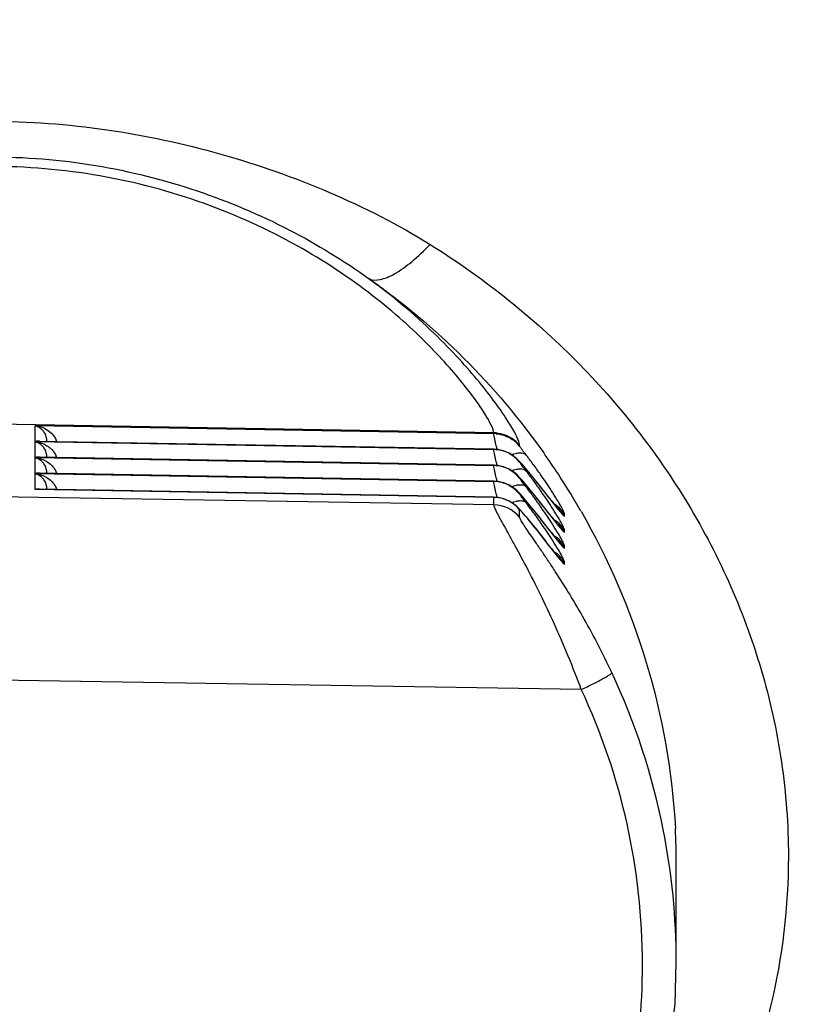
# Model space of a CAD drawing. Units: millimetres. Extents: x 629 to 3599, y -78 to 2022.
# Drawn here: x 2294 to 2301, y 1068 to 1077 of the extents above; entities that cross this region are included whole.
import ezdxf

# ---------------------------------------------------------------- set-up
doc = ezdxf.new("R2010")
doc.units = ezdxf.units.MM
doc.header["$LTSCALE"] = 16.335
doc.header["$PDMODE"] = 3
doc.header["$PDSIZE"] = 1
doc.layers.get('0').update_dxf_attribs({"linetype": 'CONTINUOUS'})
doc.layers.get('Defpoints').update_dxf_attribs({"linetype": 'CONTINUOUS'})
doc.layers.add('02___PRT_ALL_AXES', color=7, linetype='CONTINUOUS')
doc.styles.get("Standard").update_dxf_attribs({"font": 'simfang.ttf'})
doc.dimstyles.new('DIMSTYLE_1', dxfattribs={"dimtxt": 20, "dimasz": 1, "dimexe": 1.5, "dimexo": 0, "dimgap": 5, "dimtad": 1, "dimdsep": 46, "dimtxsty": 'Standard', "dimblk": '_FILLED', "dimblk1": '_FILLED', "dimblk2": '_FILLED', "dimcen": 0.09, "dimazin": 2, "dimtp": 0.01, "dimtm": 0.01, "dimtfac": 1, "dimtofl": 0, "dimtmove": 0, "dimatfit": 3, "dimldrblk": '_FILLED', "dimfxl": 1, "dimtolj": 1, "dimarcsym": 0})

# ---------------------------------------------------------------- blocks, each defined once
blk = doc.blocks.new('_FILLED')
at = {"color": 0, "linetype": 'ByBlock'}
blk.add_solid([(0, 0), (-1, 0.5), (-1, -0.5)], dxfattribs=at)
blk = doc.blocks.new('*D8')
at = {"color": 0, "linetype": 'Continuous', "lineweight": -2, "transparency": 16777216}
for p, q in [((2415.6555, 1167.8794), (2189.5304, 1167.8794)), ((2191.0304, 1166.8794), (2191.0304, 1053.3794)), ((2101.7834, 1052.3794), (2192.5304, 1052.3794)), ((2191.0304, 1052.3794), (2191.0304, 957.5772))]:
    blk.add_line(p, q, dxfattribs=at)
at = {"layer": 'Defpoints', "color": 0, "linetype": 'Continuous', "transparency": 16777216}
for p in [(2191.0304, 1167.8794), (2415.6555, 1167.8794), (2101.7834, 1052.3794)]:
    blk.add_point(p, dxfattribs=at)
at = {"color": 0, "linetype": 'Continuous', "lineweight": -2, "transparency": 16777216}
for p, rotation in [((2191.0304, 1167.8794), 90), ((2191.0304, 1052.3794), 270)]:
    blk.add_blockref('_FILLED', p, dxfattribs=dict(at, rotation=rotation))
at = {"color": 0, "linetype": 'Continuous', "transparency": 16777216, "insert": (2165.6875, 1033.296), "char_height": 20, "width": 73.4375, "attachment_point": 3, "rotation": 90}
blk.add_mtext('\\A1;115.5', dxfattribs=at)

msp = doc.modelspace()

# ---------------------------------------------------------------- linework, layer by layer
at = {"color": 7, "linetype": 'Continuous'}
for p, q in [((2297.8111, 1073.4629), (2293.4055, 1073.5396)), ((2293.8073, 1073.5249), (2297.8111, 1073.4552)), ((2293.8073, 1073.3866), (2293.8073, 1073.5249)), ((2297.8111, 1073.4552), (2297.8111, 1073.4629)), ((2293.8313, 1073.3874), (2293.8073, 1073.3866)), ((2297.8111, 1073.3169), (2293.8073, 1073.3866)), ((2293.8073, 1073.3854), (2297.8111, 1073.3157)), ((2293.8073, 1073.2471), (2293.8073, 1073.3854)), ((2297.8115, 1073.318), (2293.8312, 1073.3874)), ((2293.9055, 1073.3861), (2293.9055, 1073.3945)), ((2297.8111, 1073.3169), (2297.8114, 1073.318)), ((2297.8111, 1073.3157), (2297.8111, 1073.3169)), ((2297.849, 1073.3149), (2297.8116, 1073.3179)), ((2298.0374, 1073.3462), (2298.0374, 1073.3539)), ((2293.8313, 1073.2479), (2293.8073, 1073.2471)), ((2297.8111, 1073.1774), (2293.8073, 1073.2471)), ((2293.8073, 1073.2459), (2297.8111, 1073.1762)), ((2293.8073, 1073.1076), (2293.8073, 1073.2459)), ((2297.8115, 1073.1784), (2293.8312, 1073.2479)), ((2293.9055, 1073.2466), (2293.9055, 1073.255)), ((2298.0374, 1073.2067), (2298.0374, 1073.2079)), ((2293.8313, 1073.1084), (2293.8073, 1073.1076)), ((2297.8111, 1073.0379), (2293.8073, 1073.1076)), ((2293.8073, 1073.1064), (2297.8111, 1073.0367)), ((2293.8073, 1072.9681), (2293.8073, 1073.1064)), ((2297.8115, 1073.0389), (2293.8312, 1073.1084)), ((2293.9055, 1073.1071), (2293.9055, 1073.1155)), ((2297.8111, 1073.1774), (2297.8114, 1073.1784)), ((2297.8111, 1073.1762), (2297.8111, 1073.1774)), ((2297.849, 1073.1753), (2297.8116, 1073.1783)), ((2298.1021, 1073.1368), (2298.0865, 1073.1555)), ((2298.0865, 1073.1555), (2298.0904, 1073.1502)), ((2298.155, 1073.0723), (2298.1021, 1073.1368)), ((2297.8111, 1073.0379), (2297.8114, 1073.0389)), ((2297.8111, 1073.0367), (2297.8111, 1073.0379)), ((2297.849, 1073.0358), (2297.8116, 1073.0388)), ((2298.0374, 1073.0672), (2298.0374, 1073.0684)), ((2298.1021, 1072.9973), (2298.0865, 1073.016)), ((2298.0865, 1073.016), (2298.0904, 1073.0107)), ((2298.2039, 1073.0116), (2298.155, 1073.0723)), ((2293.8313, 1072.9689), (2293.8073, 1072.9681)), ((2297.8111, 1072.8984), (2293.8073, 1072.9681)), ((2297.8115, 1072.8994), (2293.8312, 1072.9689)), ((2293.9055, 1072.9676), (2293.9055, 1072.976)), ((2298.0374, 1072.9277), (2298.0374, 1072.9289)), ((2298.155, 1072.9327), (2298.1021, 1072.9973)), ((2298.2039, 1072.8721), (2298.155, 1072.9327)), ((2298.247, 1072.9573), (2298.2039, 1073.0116)), ((2298.2195, 1072.9913), (2298.2252, 1072.9842)), ((2298.3438, 1072.8338), (2298.247, 1072.9573)), ((2297.8111, 1072.8334), (2293.4055, 1072.9047)), ((2297.8111, 1072.8984), (2297.8114, 1072.8994)), ((2297.8111, 1072.8334), (2297.8111, 1072.8984)), ((2298.1021, 1072.8577), (2298.0865, 1072.8765)), ((2298.0865, 1072.8765), (2298.0904, 1072.8712)), ((2298.1555, 1072.7926), (2298.1021, 1072.8577)), ((2298.247, 1072.8178), (2298.2039, 1072.8721)), ((2298.2195, 1072.8518), (2298.2252, 1072.8447)), ((2298.0374, 1072.7244), (2298.0374, 1072.7894)), ((2298.3438, 1072.6942), (2298.247, 1072.8178)), ((2298.0865, 1072.737), (2298.0904, 1072.7317)), ((2298.3438, 1072.5547), (2298.247, 1072.6782)), ((2298.4292, 1072.7365), (2298.4292, 1072.7539)), ((2298.4292, 1072.597), (2298.4292, 1072.6144)), ((2298.3438, 1072.4152), (2298.247, 1072.5387)), ((2298.4292, 1072.4575), (2298.4292, 1072.4749)), ((2298.4292, 1072.318), (2298.4292, 1072.3354)), ((2298.5762, 1071.2202), (2293.4055, 1071.304)), ((2299.3945, 1068.4755), (2299.4055, 1068.8377))]:
    msp.add_line(p, q, dxfattribs=at)
for points in [[(2297.9844, 1073.2595), (2297.9469, 1073.283), (2297.9006, 1073.3027), (2297.849, 1073.3149)], [(2298.0865, 1073.1555), (2298.0612, 1073.1852), (2298.0391, 1073.2098), (2298.016, 1073.2331), (2297.9844, 1073.2595)], [(2297.9844, 1073.12), (2297.9469, 1073.1435), (2297.9006, 1073.1632), (2297.849, 1073.1753)], [(2298.0865, 1073.016), (2298.0612, 1073.0457), (2298.0391, 1073.0702), (2298.016, 1073.0936), (2297.9844, 1073.12)], [(2297.9844, 1072.9805), (2297.9469, 1073.0039), (2297.9006, 1073.0237), (2297.849, 1073.0358)], [(2298.0865, 1072.8765), (2298.0612, 1072.9061), (2298.0391, 1072.9307), (2298.016, 1072.9541), (2297.9844, 1072.9805)], [(2298.0865, 1072.737), (2298.0612, 1072.7666), (2298.0391, 1072.7912), (2298.016, 1072.8146), (2297.9844, 1072.841), (2297.9469, 1072.8644), (2297.9006, 1072.8842), (2297.849, 1072.8963), (2297.8116, 1072.8993)], [(2298.247, 1072.6782), (2298.2039, 1072.7326), (2298.1555, 1072.7926)], [(2298.3785, 1072.7905), (2298.3814, 1072.7875), (2298.3779, 1072.7915), (2298.3645, 1072.8078), (2298.3438, 1072.8338)], [(2298.247, 1072.5387), (2298.2039, 1072.5931), (2298.1555, 1072.6531), (2298.1021, 1072.7182), (2298.0865, 1072.737)], [(2298.3785, 1072.651), (2298.3814, 1072.648), (2298.3779, 1072.652), (2298.3645, 1072.6683), (2298.3438, 1072.6942)], [(2298.3785, 1072.5115), (2298.3814, 1072.5085), (2298.3779, 1072.5125), (2298.3645, 1072.5288), (2298.3438, 1072.5547)], [(2298.3785, 1072.3719), (2298.3814, 1072.369), (2298.3779, 1072.3729), (2298.3645, 1072.3893), (2298.3438, 1072.4152)], [(2293.4056, 1062.8446), (2294.4744, 1062.9416), (2295.6356, 1063.2761), (2296.7066, 1063.8359), (2297.6437, 1064.5984), (2298.4087, 1065.5325), (2298.9707, 1066.5998), (2299.3069, 1067.7568), (2299.3945, 1068.4754)]]:
    msp.add_lwpolyline(points, dxfattribs=at)
for centre, radius, start, end in [((2297.8058, 1073.1638), 0.2991, 84.45968, 88.99515), ((2297.8058, 1073.1562), 0.299, 84.69568, 88.99583), ((2293.8293, 1073.2965), 0.0926, 86.41266, 88.77484), ((2293.8296, 1073.3003), 0.0888, 80.88985, 86.43604), ((2293.7662, 1073.2534), 0.1392, 36.19457, 48.51242), ((2297.805, 1073.1616), 0.3017, 39.59229, 55.99257), ((2297.805, 1073.1539), 0.3017, 39.59229, 55.99255), ((2297.8058, 1073.0179), 0.299, 84.65713, 88.99628), ((2297.8058, 1073.0167), 0.299, 84.69568, 88.99583), ((2297.8055, 1073.0131), 0.3027, 72.57734, 84.69295), ((2297.8055, 1073.0143), 0.3026, 72.5746, 84.6547), ((2306.3385, 1075.2191), 8.7095, 192.47127, 192.60628), ((2297.8056, 1073.016), 0.3011, 56.06356, 72.50791), ((2297.8056, 1073.0147), 0.3011, 56.06618, 72.51059), ((2294.2064, 1070.2704), 4.9097, 36.60134, 37.71318), ((2293.0461, 1069.6056), 6.3729, 35.07396, 35.28761), ((2293.8293, 1073.157), 0.0926, 86.41266, 88.77484), ((2293.8296, 1073.1608), 0.0888, 80.88985, 86.43604), ((2293.7662, 1073.1139), 0.1392, 36.19457, 48.51242), ((2306.3385, 1075.0795), 8.7095, 192.47127, 192.60628), ((2297.805, 1073.0157), 0.3017, 39.59189, 55.98994), ((2297.805, 1073.0144), 0.3017, 39.59229, 55.99255), ((2294.3535, 1070.3785), 4.7272, 35.27303, 36.6118), ((2293.0479, 1069.6069), 6.3707, 30.89551, 35.07409), ((2293.8293, 1073.0175), 0.0926, 86.41266, 88.77484), ((2293.8296, 1073.0213), 0.0888, 80.88985, 86.43604), ((2297.8058, 1072.8784), 0.299, 84.65713, 88.99628), ((2297.8058, 1072.8772), 0.299, 84.69568, 88.99583), ((2297.8055, 1072.8736), 0.3027, 72.57734, 84.69295), ((2297.8055, 1072.8748), 0.3026, 72.5746, 84.6547), ((2297.8056, 1072.8765), 0.3011, 56.06356, 72.50791), ((2297.8056, 1072.8752), 0.3011, 56.06618, 72.51059), ((2297.805, 1072.8762), 0.3017, 39.59189, 55.98994), ((2297.805, 1072.8749), 0.3017, 39.59229, 55.99255), ((2291.9063, 1067.9986), 8.0488, 39.04825, 39.79578), ((2294.2064, 1070.1308), 4.9097, 36.60134, 37.71318), ((2294.5219, 1070.4981), 4.5206, 35.11892, 35.26837), ((2294.8516, 1070.7252), 4.1202, 32.78634, 35.17313), ((2293.7662, 1072.9744), 0.1392, 36.19457, 48.51242), ((2297.8058, 1072.7389), 0.299, 84.65713, 88.99628), ((2297.8058, 1072.7377), 0.299, 84.69568, 88.99583), ((2297.8055, 1072.7341), 0.3027, 72.57734, 84.69295), ((2297.8055, 1072.7353), 0.3026, 72.5746, 84.6547), ((2306.3385, 1074.94), 8.7095, 192.47127, 192.60628), ((2297.8056, 1072.7369), 0.3011, 56.06356, 72.50791), ((2297.8056, 1072.7357), 0.3011, 56.06618, 72.51059), ((2294.3535, 1070.239), 4.7272, 35.27303, 36.6118), ((2291.0889, 1067.3338), 9.1024, 38.42924, 39.0567), ((2293.8294, 1072.8806), 0.09, 80.92078, 88.82322), ((2297.805, 1072.7366), 0.3017, 39.59189, 55.98994), ((2297.805, 1072.7354), 0.3017, 39.59229, 55.99255), ((2291.9063, 1067.859), 8.0488, 39.04825, 39.79578), ((2294.2064, 1069.9913), 4.9097, 36.60134, 37.71318), ((2291.0889, 1067.1942), 9.1024, 38.42924, 39.0567), ((2294.5219, 1070.3586), 4.5206, 35.11892, 35.26837), ((2294.8516, 1070.5857), 4.1202, 32.78634, 35.17313), ((2289.3187, 1065.9298), 11.3617, 38.04363, 38.381), ((2282.1415, 1060.3119), 20.4762, 37.82511, 38.04727), ((2297.8055, 1072.5959), 0.3026, 72.58059, 88.95076), ((2306.3385, 1074.8005), 8.7095, 192.47127, 192.60628), ((2297.8061, 1072.5984), 0.3, 39.54666, 72.53631), ((2291.9063, 1067.7195), 8.0488, 39.04825, 39.79578), ((2294.2064, 1069.8518), 4.9097, 36.60134, 37.71318), ((2294.3535, 1070.0995), 4.7272, 35.27303, 36.6118), ((2289.3187, 1065.7903), 11.3617, 38.04363, 38.381), ((2293.0494, 1069.6078), 6.3689, 29.84885, 30.89519), ((2297.8059, 1072.5332), 0.3002, 39.55436, 89.02242), ((2294.3748, 1069.9755), 4.7008, 35.12518, 36.61519), ((2291.0889, 1067.0547), 9.1024, 38.42924, 39.0567), ((2294.5219, 1070.2191), 4.5206, 35.11892, 35.26837), ((2294.8516, 1070.4462), 4.1202, 32.78634, 35.17313), ((2282.1415, 1060.1724), 20.4762, 37.82511, 38.04727), ((2298.1769, 1072.5709), 0.3018, 33.28128, 49.74411), ((2289.5298, 1065.8169), 11.0932, 38.03991, 38.43265), ((2294.8516, 1070.3067), 4.1202, 32.78634, 35.17313), ((2282.1415, 1060.0329), 20.4762, 37.82511, 38.04727), ((2298.1769, 1072.4314), 0.3018, 33.28128, 49.74411), ((2282.1415, 1059.8934), 20.4762, 37.82511, 38.04727), ((2298.1769, 1072.2919), 0.3018, 33.28128, 49.74411), ((2298.1769, 1072.1523), 0.3018, 33.28128, 49.74411), ((2293.4369, 1068.8378), 5.9686, 11.21016, 25.07845), ((2293.4411, 1068.817), 5.6696, 359.99776, 25.0796), ((2293.4102, 1069.6911), 5.9953, 0.00901, 3.00262), ((2293.4207, 1068.8363), 5.9848, 0.01372, 11.1947)]:
    msp.add_arc(centre, radius, start, end, dxfattribs=at)
for points, knots in [([(2293.4056, 1076.1831), (2293.7485, 1076.1829), (2294.4321, 1076.1329), (2295.4296, 1075.9173), (2296.3799, 1075.5837), (2296.9765, 1075.2822), (2297.2564, 1075.1072)], [0, 0, 0, 0, 0.254378, 0.506467, 0.755026, 1, 1, 1, 1]), ([(2293.4059, 1075.8722), (2293.7165, 1075.873), (2294.3331, 1075.8227), (2295.2168, 1075.6008), (2296.0197, 1075.2603), (2296.5036, 1074.9654), (2296.7242, 1074.8061)], [0, 0, 0, 0, 0.26326, 0.521661, 0.769228, 1, 1, 1, 1]), ([(2297.8111, 1073.4629), (2297.8111, 1073.47), (2297.8071, 1073.4876), (2297.7892, 1073.5335), (2297.7459, 1073.6109), (2297.6701, 1073.7265), (2297.5614, 1073.8719), (2297.4175, 1074.044), (2297.2354, 1074.2384), (2297.0126, 1074.4493), (2296.6425, 1074.7568), (2296.0772, 1075.1301), (2295.2771, 1075.494), (2294.369, 1075.7345), (2293.7287, 1075.7892), (2293.4055, 1075.7885)], [0, 0, 0, 0, 0.004131, 0.010195, 0.028437, 0.054983, 0.089852, 0.132974, 0.184205, 0.243232, 0.309599, 0.461291, 0.632008, 0.813766, 1, 1, 1, 1]), ([(2296.7243, 1074.8061), (2296.7534, 1074.7932), (2296.8104, 1074.7947), (2296.8835, 1074.819), (2296.9791, 1074.8668), (2297.1078, 1074.9615), (2297.2055, 1075.0541), (2297.2564, 1075.1072)], [0, 0, 0, 0, 0.150319, 0.24898, 0.365702, 0.652489, 1, 1, 1, 1]), ([(2297.2564, 1075.1072), (2297.702, 1074.8285), (2298.5392, 1074.1684), (2299.3745, 1073.121), (2299.8787, 1072.1694), (2300.165, 1071.3989), (2300.3437, 1070.5906), (2300.3845, 1070.0379), (2300.3846, 1069.7617)], [0, 0, 0, 0, 0.244242, 0.490853, 0.616451, 0.743527, 0.871664, 1, 1, 1, 1]), ([(2298.0306, 1073.3857), (2298.0213, 1073.413), (2297.9881, 1073.4786), (2297.9192, 1073.5921), (2297.8166, 1073.739), (2297.6784, 1073.9162), (2297.5016, 1074.119), (2297.1934, 1074.4341), (2296.9234, 1074.6604), (2296.7243, 1074.8061)], [0, 0, 0, 0, 0.044409, 0.112721, 0.20488, 0.32053, 0.459072, 0.619527, 1, 1, 1, 1]), ([(2296.7243, 1074.8061), (2297.018, 1074.6006), (2297.5726, 1074.1353), (2298.0393, 1073.5821), (2298.2481, 1073.2871)], [0, 0, 0, 0, 0.498015, 1, 1, 1, 1]), ([(2293.8073, 1073.5249), (2293.82, 1073.5234), (2293.8717, 1073.5133), (2293.9204, 1073.4862), (2293.9486, 1073.4581)], [0, 0, 0, 0, 0.242887, 1, 1, 1, 1]), ([(2293.8073, 1073.5249), (2293.8137, 1073.5232), (2293.8414, 1073.5134), (2293.8652, 1073.4933), (2293.8785, 1073.4751)], [0, 0, 0, 0, 0.228752, 1, 1, 1, 1]), ([(2293.8785, 1073.4751), (2293.8823, 1073.47), (2293.8976, 1073.446), (2293.9055, 1073.4168), (2293.9055, 1073.3945)], [0, 0, 0, 0, 0.219668, 1, 1, 1, 1]), ([(2293.9486, 1073.4581), (2293.957, 1073.4497), (2293.9674, 1073.4375), (2293.9762, 1073.4242), (2293.9783, 1073.4207)], [0, 0, 0, 0, 0.74449, 1, 1, 1, 1]), ([(2297.8171, 1073.4201), (2297.8156, 1073.428), (2297.8135, 1073.4396), (2297.8111, 1073.4513), (2297.8111, 1073.4552)], [0, 0, 0, 0, 0.675923, 1, 1, 1, 1]), ([(2293.8073, 1073.3854), (2293.8161, 1073.3844), (2293.8519, 1073.3782), (2293.8864, 1073.3641), (2293.9096, 1073.3495)], [0, 0, 0, 0, 0.245255, 1, 1, 1, 1]), ([(2293.8073, 1073.3854), (2293.8117, 1073.3842), (2293.8303, 1073.3782), (2293.8473, 1073.3675), (2293.8584, 1073.3577)], [0, 0, 0, 0, 0.236295, 1, 1, 1, 1]), ([(2297.8345, 1073.3382), (2297.8327, 1073.3463), (2297.8268, 1073.3736), (2297.821, 1073.4009), (2297.8171, 1073.4201)], [0, 0, 0, 0, 0.297589, 1, 1, 1, 1]), ([(2298.0374, 1073.3539), (2298.0374, 1073.356), (2298.0366, 1073.3669), (2298.0334, 1073.3775), (2298.0306, 1073.3857)], [0, 0, 0, 0, 0.19686, 1, 1, 1, 1]), ([(2293.8785, 1073.3356), (2293.8823, 1073.3305), (2293.8976, 1073.3065), (2293.9055, 1073.2773), (2293.9055, 1073.255)], [0, 0, 0, 0, 0.219668, 1, 1, 1, 1]), ([(2293.9486, 1073.3185), (2293.957, 1073.3102), (2293.9674, 1073.298), (2293.9762, 1073.2846), (2293.9783, 1073.2812)], [0, 0, 0, 0, 0.74449, 1, 1, 1, 1]), ([(2297.8171, 1073.2806), (2297.8156, 1073.2885), (2297.8135, 1073.3001), (2297.8111, 1073.3118), (2297.8111, 1073.3157)], [0, 0, 0, 0, 0.675923, 1, 1, 1, 1]), ([(2297.8345, 1073.1987), (2297.8327, 1073.2068), (2297.8268, 1073.2341), (2297.821, 1073.2614), (2297.8171, 1073.2806)], [0, 0, 0, 0, 0.297589, 1, 1, 1, 1]), ([(2297.9682, 1073.2715), (2297.9814, 1073.2764), (2298.0064, 1073.284), (2298.0474, 1073.2904), (2298.0788, 1073.2852), (2298.0904, 1073.2737)], [0, 0, 0, 0, 0.335615, 0.612966, 1, 1, 1, 1]), ([(2298.0904, 1073.2737), (2298.0838, 1073.2822), (2298.0716, 1073.2981), (2298.0571, 1073.3172), (2298.0476, 1073.3302), (2298.0423, 1073.3375), (2298.0393, 1073.3426), (2298.0374, 1073.3452), (2298.0374, 1073.3462)], [0, 0, 0, 0, 0.358937, 0.670829, 0.798211, 0.89899, 0.967789, 1, 1, 1, 1]), ([(2293.8073, 1073.2459), (2293.8161, 1073.2448), (2293.8519, 1073.2387), (2293.8864, 1073.2246), (2293.9096, 1073.21)], [0, 0, 0, 0, 0.245255, 1, 1, 1, 1]), ([(2293.8073, 1073.2459), (2293.8117, 1073.2447), (2293.8303, 1073.2387), (2293.8473, 1073.228), (2293.8584, 1073.2182)], [0, 0, 0, 0, 0.236295, 1, 1, 1, 1]), ([(2293.8785, 1073.1961), (2293.8823, 1073.191), (2293.8976, 1073.1669), (2293.9055, 1073.1378), (2293.9055, 1073.1155)], [0, 0, 0, 0, 0.219668, 1, 1, 1, 1]), ([(2298.0374, 1073.2079), (2298.0374, 1073.2083), (2298.0404, 1073.207), (2298.0421, 1073.2044), (2298.048, 1073.1991), (2298.0572, 1073.1888), (2298.072, 1073.1722), (2298.0839, 1073.158), (2298.0904, 1073.1502)], [0, 0, 0, 0, 0.014952, 0.070287, 0.163671, 0.289542, 0.613324, 1, 1, 1, 1]), ([(2298.0438, 1073.1961), (2298.0422, 1073.1984), (2298.0402, 1073.2018), (2298.0374, 1073.2054), (2298.0374, 1073.2067)], [0, 0, 0, 0, 0.686866, 1, 1, 1, 1]), ([(2298.0904, 1073.1342), (2298.0857, 1073.1402), (2298.07, 1073.1607), (2298.0542, 1073.1811), (2298.0438, 1073.1961)], [0, 0, 0, 0, 0.295637, 1, 1, 1, 1]), ([(2293.8073, 1073.1064), (2293.8161, 1073.1053), (2293.8519, 1073.0992), (2293.8864, 1073.0851), (2293.9096, 1073.0705)], [0, 0, 0, 0, 0.245255, 1, 1, 1, 1]), ([(2293.8073, 1073.1064), (2293.8117, 1073.1052), (2293.8303, 1073.0992), (2293.8473, 1073.0885), (2293.8584, 1073.0786)], [0, 0, 0, 0, 0.236295, 1, 1, 1, 1]), ([(2293.9486, 1073.179), (2293.957, 1073.1707), (2293.9674, 1073.1584), (2293.9762, 1073.1451), (2293.9783, 1073.1417)], [0, 0, 0, 0, 0.74449, 1, 1, 1, 1]), ([(2297.8171, 1073.1411), (2297.8156, 1073.149), (2297.8135, 1073.1606), (2297.8111, 1073.1723), (2297.8111, 1073.1762)], [0, 0, 0, 0, 0.675923, 1, 1, 1, 1]), ([(2297.8345, 1073.0592), (2297.8327, 1073.0673), (2297.8268, 1073.0946), (2297.821, 1073.1219), (2297.8171, 1073.1411)], [0, 0, 0, 0, 0.297589, 1, 1, 1, 1]), ([(2297.9682, 1073.132), (2297.9814, 1073.1369), (2298.0064, 1073.1445), (2298.0474, 1073.1508), (2298.0788, 1073.1457), (2298.0904, 1073.1342)], [0, 0, 0, 0, 0.335615, 0.612966, 1, 1, 1, 1]), ([(2293.8785, 1073.0566), (2293.8823, 1073.0515), (2293.8976, 1073.0274), (2293.9055, 1072.9983), (2293.9055, 1072.976)], [0, 0, 0, 0, 0.219668, 1, 1, 1, 1]), ([(2293.9486, 1073.0395), (2293.957, 1073.0312), (2293.9674, 1073.0189), (2293.9762, 1073.0056), (2293.9783, 1073.0021)], [0, 0, 0, 0, 0.74449, 1, 1, 1, 1]), ([(2297.8171, 1073.0016), (2297.8156, 1073.0094), (2297.8135, 1073.0211), (2297.8111, 1073.0328), (2297.8111, 1073.0367)], [0, 0, 0, 0, 0.675923, 1, 1, 1, 1]), ([(2298.0374, 1073.0684), (2298.0374, 1073.0688), (2298.0404, 1073.0675), (2298.0421, 1073.0649), (2298.048, 1073.0596), (2298.0572, 1073.0492), (2298.072, 1073.0327), (2298.0839, 1073.0185), (2298.0904, 1073.0107)], [0, 0, 0, 0, 0.014952, 0.070287, 0.163671, 0.289542, 0.613324, 1, 1, 1, 1]), ([(2298.0438, 1073.0565), (2298.0422, 1073.0589), (2298.0402, 1073.0623), (2298.0374, 1073.0659), (2298.0374, 1073.0672)], [0, 0, 0, 0, 0.686866, 1, 1, 1, 1]), ([(2298.0904, 1072.9947), (2298.0857, 1073.0007), (2298.07, 1073.0212), (2298.0542, 1073.0416), (2298.0438, 1073.0565)], [0, 0, 0, 0, 0.295637, 1, 1, 1, 1]), ([(2297.8345, 1072.9197), (2297.8327, 1072.9278), (2297.8268, 1072.9551), (2297.821, 1072.9824), (2297.8171, 1073.0016)], [0, 0, 0, 0, 0.297589, 1, 1, 1, 1]), ([(2297.9682, 1072.9925), (2297.9814, 1072.9974), (2298.0064, 1073.0049), (2298.0474, 1073.0113), (2298.0788, 1073.0062), (2298.0904, 1072.9947)], [0, 0, 0, 0, 0.335615, 0.612966, 1, 1, 1, 1]), ([(2298.0374, 1072.9289), (2298.0374, 1072.9293), (2298.0404, 1072.928), (2298.0421, 1072.9254), (2298.048, 1072.9201), (2298.0572, 1072.9097), (2298.072, 1072.8932), (2298.0839, 1072.879), (2298.0904, 1072.8712)], [0, 0, 0, 0, 0.014952, 0.070287, 0.163671, 0.289542, 0.613324, 1, 1, 1, 1]), ([(2298.0438, 1072.917), (2298.0422, 1072.9194), (2298.0402, 1072.9228), (2298.0374, 1072.9264), (2298.0374, 1072.9277)], [0, 0, 0, 0, 0.686866, 1, 1, 1, 1]), ([(2298.4292, 1072.7539), (2298.4292, 1072.7566), (2298.4265, 1072.7638), (2298.4209, 1072.777), (2298.4114, 1072.7958), (2298.3925, 1072.8308), (2298.3605, 1072.8852), (2298.3319, 1072.931), (2298.3155, 1072.9564)], [0, 0, 0, 0, 0.034139, 0.096631, 0.187004, 0.303974, 0.610471, 1, 1, 1, 1]), ([(2297.9682, 1072.853), (2297.9814, 1072.8578), (2298.0064, 1072.8654), (2298.0474, 1072.8718), (2298.0788, 1072.8666), (2298.0904, 1072.8552)], [0, 0, 0, 0, 0.335615, 0.612966, 1, 1, 1, 1]), ([(2298.0904, 1072.8552), (2298.0857, 1072.8612), (2298.07, 1072.8817), (2298.0542, 1072.9021), (2298.0438, 1072.917)], [0, 0, 0, 0, 0.295637, 1, 1, 1, 1]), ([(2298.3154, 1072.869), (2298.3238, 1072.8581), (2298.3398, 1072.8375), (2298.3623, 1072.8087), (2298.3818, 1072.7841), (2298.398, 1072.7643), (2298.4094, 1072.7508), (2298.417, 1072.7428), (2298.4211, 1072.7387), (2298.4245, 1072.7361), (2298.4267, 1072.7344), (2298.4291, 1072.7345), (2298.4292, 1072.7359), (2298.4292, 1072.7365)], [0, 0, 0, 0, 0.232193, 0.437837, 0.61415, 0.75855, 0.868952, 0.91082, 0.943561, 0.967201, 0.982074, 0.99015, 1, 1, 1, 1]), ([(2298.5762, 1071.2202), (2298.5401, 1071.3175), (2298.465, 1071.5092), (2298.3448, 1071.7872), (2298.2218, 1072.048), (2298.1022, 1072.2837), (2298.0071, 1072.4607), (2297.9391, 1072.5842), (2297.8969, 1072.6606), (2297.8621, 1072.7243), (2297.8359, 1072.7738), (2297.8201, 1072.8061), (2297.8131, 1072.8243), (2297.8112, 1072.8308), (2297.8111, 1072.8334)], [0, 0, 0, 0, 0.174241, 0.345385, 0.508283, 0.658028, 0.789031, 0.84548, 0.894642, 0.935527, 0.967195, 0.988802, 0.995701, 1, 1, 1, 1]), ([(2298.0374, 1072.7894), (2298.0374, 1072.7898), (2298.0404, 1072.7884), (2298.0421, 1072.7859), (2298.048, 1072.7806), (2298.0572, 1072.7702), (2298.072, 1072.7537), (2298.0839, 1072.7395), (2298.0904, 1072.7317)], [0, 0, 0, 0, 0.014952, 0.070287, 0.163671, 0.289542, 0.613324, 1, 1, 1, 1]), ([(2298.4292, 1072.6144), (2298.4292, 1072.6171), (2298.4265, 1072.6243), (2298.4209, 1072.6375), (2298.4114, 1072.6563), (2298.3925, 1072.6913), (2298.3605, 1072.7457), (2298.3319, 1072.7915), (2298.3155, 1072.8169)], [0, 0, 0, 0, 0.034139, 0.096631, 0.187004, 0.303974, 0.610471, 1, 1, 1, 1]), ([(2298.5735, 1072.7777), (2298.812, 1072.362), (2299.2014, 1071.4625), (2299.3716, 1070.4959), (2299.3973, 1070.0051)], [0, 0, 0, 0, 0.493772, 1, 1, 1, 1]), ([(2298.8428, 1071.3677), (2298.8055, 1071.4475), (2298.7281, 1071.6047), (2298.6049, 1071.8325), (2298.4785, 1072.0475), (2298.3723, 1072.2157), (2298.2902, 1072.3401), (2298.2333, 1072.4244), (2298.1808, 1072.501), (2298.1342, 1072.5685), (2298.0953, 1072.6255), (2298.0684, 1072.6658), (2298.0524, 1072.6918), (2298.0444, 1072.7059), (2298.0395, 1072.7162), (2298.0374, 1072.7221), (2298.0374, 1072.7244)], [0, 0, 0, 0, 0.167335, 0.332535, 0.491669, 0.640776, 0.710057, 0.774739, 0.83389, 0.886262, 0.93047, 0.965019, 0.978192, 0.988439, 0.995702, 1, 1, 1, 1]), ([(2298.0904, 1072.7317), (2298.1065, 1072.7124), (2298.1661, 1072.6402), (2298.2244, 1072.567), (2298.2665, 1072.5131)], [0, 0, 0, 0, 0.268664, 1, 1, 1, 1]), ([(2298.3154, 1072.7295), (2298.3238, 1072.7186), (2298.3398, 1072.698), (2298.3623, 1072.6692), (2298.3818, 1072.6446), (2298.398, 1072.6247), (2298.4094, 1072.6113), (2298.417, 1072.6033), (2298.4211, 1072.5992), (2298.4245, 1072.5965), (2298.4267, 1072.5949), (2298.4291, 1072.595), (2298.4292, 1072.5964), (2298.4292, 1072.597)], [0, 0, 0, 0, 0.232193, 0.437837, 0.61415, 0.75855, 0.868952, 0.91082, 0.943561, 0.967201, 0.982074, 0.99015, 1, 1, 1, 1]), ([(2298.4292, 1072.4749), (2298.4292, 1072.4776), (2298.4265, 1072.4848), (2298.4209, 1072.498), (2298.4114, 1072.5168), (2298.3925, 1072.5518), (2298.3605, 1072.6062), (2298.3319, 1072.652), (2298.3155, 1072.6774)], [0, 0, 0, 0, 0.034139, 0.096631, 0.187004, 0.303974, 0.610471, 1, 1, 1, 1]), ([(2298.3154, 1072.59), (2298.3238, 1072.5791), (2298.3398, 1072.5585), (2298.3623, 1072.5297), (2298.3818, 1072.5051), (2298.398, 1072.4852), (2298.4094, 1072.4718), (2298.417, 1072.4638), (2298.4211, 1072.4596), (2298.4245, 1072.457), (2298.4267, 1072.4554), (2298.4291, 1072.4555), (2298.4292, 1072.4569), (2298.4292, 1072.4575)], [0, 0, 0, 0, 0.232193, 0.437837, 0.61415, 0.75855, 0.868952, 0.91082, 0.943561, 0.967201, 0.982074, 0.99015, 1, 1, 1, 1]), ([(2298.4292, 1072.3354), (2298.4292, 1072.338), (2298.4265, 1072.3453), (2298.4209, 1072.3585), (2298.4114, 1072.3772), (2298.3925, 1072.4123), (2298.3605, 1072.4667), (2298.3319, 1072.5124), (2298.3155, 1072.5378)], [0, 0, 0, 0, 0.034139, 0.096631, 0.187004, 0.303974, 0.610471, 1, 1, 1, 1]), ([(2298.3154, 1072.4505), (2298.3238, 1072.4395), (2298.3398, 1072.419), (2298.3623, 1072.3902), (2298.3818, 1072.3656), (2298.398, 1072.3457), (2298.4094, 1072.3323), (2298.417, 1072.3243), (2298.4211, 1072.3201), (2298.4245, 1072.3175), (2298.4267, 1072.3159), (2298.4291, 1072.316), (2298.4292, 1072.3174), (2298.4292, 1072.318)], [0, 0, 0, 0, 0.232193, 0.437837, 0.61415, 0.75855, 0.868952, 0.91082, 0.943561, 0.967201, 0.982074, 0.99015, 1, 1, 1, 1]), ([(2298.5762, 1071.2202), (2298.6107, 1071.2363), (2298.6605, 1071.2603), (2298.7233, 1071.2925), (2298.7632, 1071.3138), (2298.7959, 1071.3324), (2298.8201, 1071.3474), (2298.8348, 1071.3578), (2298.8412, 1071.364), (2298.8429, 1071.3667), (2298.8428, 1071.3677)], [0, 0, 0, 0, 0.372546, 0.542144, 0.691824, 0.816148, 0.910735, 0.972085, 0.989991, 1, 1, 1, 1]), ([(2300.3846, 1069.7617), (2300.3845, 1069.3233), (2300.2821, 1068.4538), (2299.8354, 1067.241), (2299.1487, 1066.1825), (2298.5632, 1065.5926), (2298.2489, 1065.3306)], [0, 0, 0, 0, 0.259332, 0.512081, 0.757992, 1, 1, 1, 1]), ([(2293.4055, 1063.1237), (2293.7782, 1063.1238), (2294.5256, 1063.1974), (2295.6021, 1063.5237), (2296.5948, 1064.0533), (2297.465, 1064.7659), (2298.1793, 1065.6341), (2298.7101, 1066.6246), (2299.0371, 1067.6989), (2299.1107, 1068.4449), (2299.1107, 1068.8168)], [0, 0, 0, 0, 0.125103, 0.250213, 0.375304, 0.500356, 0.625351, 0.750283, 0.875156, 1, 1, 1, 1])]:
    msp.add_open_spline(points, degree=3, knots=knots, dxfattribs=at)
for points in [[(2297.8335, 1073.454), (2297.8829, 1073.4494), (2297.9325, 1073.4317), (2297.9737, 1073.404)], [(2297.8347, 1073.4615), (2297.8837, 1073.4568), (2297.9329, 1073.4392), (2297.9737, 1073.4117)], [(2293.8313, 1073.3891), (2293.8232, 1073.3893), (2293.8151, 1073.3884), (2293.8073, 1073.3866)], [(2293.9055, 1073.3945), (2293.9055, 1073.3916), (2293.9059, 1073.3887), (2293.9065, 1073.3858)], [(2293.9783, 1073.4207), (2293.9847, 1073.4102), (2293.9901, 1073.3991), (2293.9942, 1073.3875)], [(2293.9096, 1073.3495), (2293.9236, 1073.3407), (2293.9369, 1073.3303), (2293.9486, 1073.3185)], [(2293.9783, 1073.2812), (2293.9847, 1073.2707), (2293.9901, 1073.2595), (2293.9942, 1073.248)], [(2293.8313, 1073.2496), (2293.8232, 1073.2498), (2293.8151, 1073.2489), (2293.8073, 1073.2471)], [(2293.9055, 1073.255), (2293.9055, 1073.2521), (2293.9059, 1073.2492), (2293.9065, 1073.2463)], [(2293.9096, 1073.21), (2293.9236, 1073.2012), (2293.9369, 1073.1908), (2293.9486, 1073.179)], [(2293.8313, 1073.1101), (2293.8232, 1073.1103), (2293.8151, 1073.1094), (2293.8073, 1073.1076)], [(2293.9055, 1073.1155), (2293.9055, 1073.1126), (2293.9059, 1073.1096), (2293.9065, 1073.1068)], [(2293.9783, 1073.1417), (2293.9847, 1073.1312), (2293.9901, 1073.12), (2293.9942, 1073.1085)], [(2293.9096, 1073.0705), (2293.9236, 1073.0617), (2293.9369, 1073.0512), (2293.9486, 1073.0395)], [(2293.8313, 1072.9706), (2293.8232, 1072.9707), (2293.8151, 1072.9699), (2293.8073, 1072.9681)], [(2293.9055, 1072.976), (2293.9055, 1072.9731), (2293.9059, 1072.9701), (2293.9065, 1072.9673)], [(2293.9783, 1073.0021), (2293.9851, 1072.9909), (2293.9909, 1072.9789), (2293.9951, 1072.9665)], [(2298.342, 1072.8409), (2298.3764, 1072.8185), (2298.4067, 1072.7883), (2298.4292, 1072.7539)], [(2298.342, 1072.7014), (2298.3764, 1072.679), (2298.4067, 1072.6487), (2298.4292, 1072.6144)], [(2298.342, 1072.5618), (2298.3764, 1072.5394), (2298.4067, 1072.5092), (2298.4292, 1072.4749)], [(2298.342, 1072.4223), (2298.3764, 1072.3999), (2298.4067, 1072.3697), (2298.4292, 1072.3354)]]:
    msp.add_open_spline(points, degree=3, dxfattribs=at)
at = {"layer": '02___PRT_ALL_AXES', "color": 7, "linetype": 'Continuous'}
msp.add_line((2299.4055, 1068.8377), (2299.4055, 1069.692), dxfattribs=at)

# ---------------------------------------------------------------- dimensions: what is measured, and where the dimension line sits
at = {"color": 2, "linetype": 'Continuous'}
dim = msp.add_linear_dim(base=(2191.0304, 1167.8794), p1=(2101.7834, 1052.3794), p2=(2415.6555, 1167.8794), angle=90, dimstyle='DIMSTYLE_1', dxfattribs=at)
dim.commit()
dim.dimension.update_dxf_attribs({"geometry": '*D8', "text_midpoint": (2191.0304, 996.5772), "dimtype": 160})

doc.saveas('drawing.dxf')
